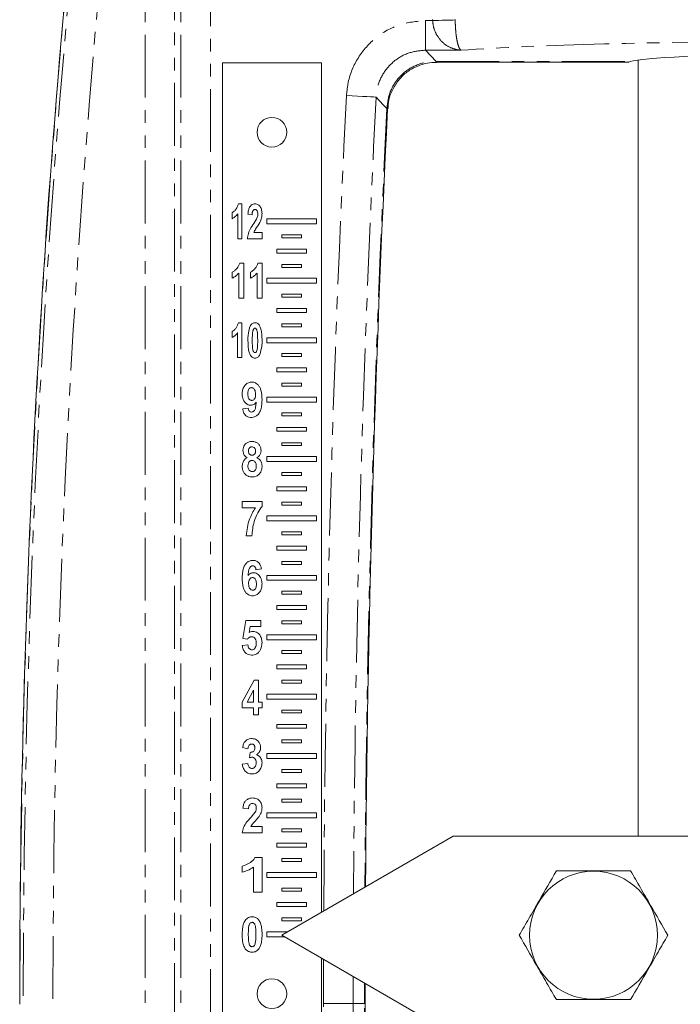
# Model space of a CAD drawing. Units: millimetres. Extents: x -1219 to 1462, y -1057 to 1784.
# Drawn here: x 90 to 156, y 1406 to 1505 of the extents above; entities that cross this region are included whole.
import ezdxf

# ---------------------------------------------------------------- set-up
doc = ezdxf.new("R2010")
doc.units = ezdxf.units.MM
doc.linetypes.add('PHANTOM', pattern=[12.7, 6.35, -1.27, 1.27, -1.27, 1.27, -1.27])

msp = doc.modelspace()

# ---------------------------------------------------------------- linework, layer by layer
at = {"color": 8, "linetype": 'PHANTOM', "lineweight": 0}
for p, q in [((102.387, 1306.846), (102.387, 1511.529)), ((105.383, 1511.529), (105.383, 1306.846)), ((106.002, 1306.846), (106.002, 1510.91)), ((108.998, 1510.91), (108.998, 1306.846)), ((130.724, 1505.135), (130.724, 1502.139)), ((130.724, 1505.135), (131.451, 1505.135)), ((131.451, 1505.135), (131.45, 1505.245)), ((133.733, 1505.245), (133.732, 1505.19)), ((134.335, 1502.139), (130.724, 1502.139)), ((131.823, 1500.984), (151.425, 1500.984)), ((131.823, 1500.984), (131.823, 1500.915)), ((120.422, 1405.846), (120.427, 1410.312)), ((123.42, 1408.584), (123.418, 1405.846)), ((124.573, 1405.846), (124.574, 1407.917)), ((120.422, 1405.846), (123.418, 1405.846)), ((120.422, 1344.547), (120.422, 1405.846)), ((123.418, 1405.846), (123.418, 1344.547)), ((123.418, 1405.846), (124.573, 1405.846)), ((124.573, 1345.702), (124.573, 1405.846)), ((124.641, 1405.846), (124.573, 1405.846))]:
    msp.add_line(p, q, dxfattribs=at)
at = {"color": 7, "linetype": 'Continuous', "lineweight": 15}
for p, q in [((110.21, 1500.846), (110.21, 1399.846)), ((120.21, 1500.846), (110.21, 1500.846)), ((120.21, 1415.056), (120.21, 1500.846)), ((131.823, 1500.915), (151.213, 1500.915)), ((152.21, 1501.138), (152.21, 1422.746)), ((111.21, 1485.116), (111.21, 1485.725)), ((111.83, 1486.611), (112.169, 1486.611)), ((112.169, 1486.611), (112.169, 1483.096)), ((111.751, 1483.096), (111.751, 1485.625)), ((113.208, 1485.508), (112.791, 1485.575)), ((119.71, 1485.096), (114.71, 1485.096)), ((114.71, 1485.096), (114.71, 1484.596)), ((119.71, 1484.596), (119.71, 1485.096)), ((113.378, 1483.72), (114.21, 1483.72)), ((114.21, 1483.72), (114.21, 1483.096)), ((114.71, 1484.596), (119.71, 1484.596)), ((112.169, 1483.096), (111.751, 1483.096)), ((114.21, 1483.096), (112.742, 1483.096)), ((116.21, 1483.496), (116.21, 1483.196)), ((118.21, 1483.496), (116.21, 1483.496)), ((116.21, 1483.196), (118.21, 1483.196)), ((118.21, 1483.196), (118.21, 1483.496)), ((118.71, 1482.046), (115.71, 1482.046)), ((115.71, 1482.046), (115.71, 1481.646)), ((118.71, 1481.646), (118.71, 1482.046)), ((115.71, 1481.646), (118.71, 1481.646)), ((111.957, 1480.611), (112.367, 1480.611)), ((112.367, 1480.611), (112.367, 1477.096)), ((113.8, 1480.611), (114.21, 1480.611)), ((114.21, 1480.611), (114.21, 1477.096)), ((118.21, 1480.496), (116.21, 1480.496)), ((116.21, 1480.496), (116.21, 1480.196)), ((116.21, 1480.196), (118.21, 1480.196)), ((118.21, 1480.196), (118.21, 1480.496)), ((111.21, 1479.116), (111.21, 1479.725)), ((111.862, 1477.096), (111.862, 1479.625)), ((113.053, 1479.116), (113.053, 1479.725)), ((113.705, 1477.096), (113.705, 1479.625)), ((119.71, 1479.096), (114.71, 1479.096)), ((114.71, 1479.096), (114.71, 1478.596)), ((119.71, 1478.596), (119.71, 1479.096)), ((114.71, 1478.596), (119.71, 1478.596)), ((112.367, 1477.096), (111.862, 1477.096)), ((114.21, 1477.096), (113.705, 1477.096)), ((118.21, 1477.496), (116.21, 1477.496)), ((116.21, 1477.496), (116.21, 1477.196)), ((116.21, 1477.196), (118.21, 1477.196)), ((118.21, 1477.196), (118.21, 1477.496)), ((118.71, 1476.046), (115.71, 1476.046)), ((115.71, 1476.046), (115.71, 1475.646)), ((118.71, 1475.646), (118.71, 1476.046)), ((115.71, 1475.646), (118.71, 1475.646)), ((111.829, 1474.611), (112.168, 1474.611)), ((112.168, 1474.611), (112.168, 1471.096)), ((118.21, 1474.496), (116.21, 1474.496)), ((116.21, 1474.496), (116.21, 1474.196)), ((116.21, 1474.196), (118.21, 1474.196)), ((118.21, 1474.196), (118.21, 1474.496)), ((111.21, 1473.116), (111.21, 1473.725)), ((111.75, 1471.096), (111.75, 1473.625)), ((114.71, 1473.096), (114.71, 1472.596)), ((119.71, 1473.096), (114.71, 1473.096)), ((119.71, 1472.596), (119.71, 1473.096)), ((114.71, 1472.596), (119.71, 1472.596)), ((112.168, 1471.096), (111.75, 1471.096)), ((118.21, 1471.496), (116.21, 1471.496)), ((116.21, 1471.496), (116.21, 1471.196)), ((116.21, 1471.196), (118.21, 1471.196)), ((118.21, 1471.196), (118.21, 1471.496)), ((118.71, 1470.046), (115.71, 1470.046)), ((115.71, 1470.046), (115.71, 1469.646)), ((118.71, 1469.646), (118.71, 1470.046)), ((115.71, 1469.646), (118.71, 1469.646)), ((116.21, 1468.496), (116.21, 1468.196)), ((118.21, 1468.496), (116.21, 1468.496)), ((116.21, 1468.196), (118.21, 1468.196)), ((118.21, 1468.196), (118.21, 1468.496)), ((114.71, 1467.096), (114.71, 1466.596)), ((119.71, 1467.096), (114.71, 1467.096)), ((119.71, 1466.596), (119.71, 1467.096)), ((112.267, 1465.906), (112.823, 1465.978)), ((114.71, 1466.596), (119.71, 1466.596)), ((118.21, 1465.496), (116.21, 1465.496)), ((116.21, 1465.496), (116.21, 1465.196)), ((116.21, 1465.196), (118.21, 1465.196)), ((118.21, 1465.196), (118.21, 1465.496)), ((118.71, 1464.046), (115.71, 1464.046)), ((115.71, 1464.046), (115.71, 1463.646)), ((118.71, 1463.646), (118.71, 1464.046)), ((115.71, 1463.646), (118.71, 1463.646)), ((118.21, 1462.496), (116.21, 1462.496)), ((116.21, 1462.496), (116.21, 1462.196)), ((116.21, 1462.196), (118.21, 1462.196)), ((118.21, 1462.196), (118.21, 1462.496)), ((119.71, 1461.096), (114.71, 1461.096)), ((114.71, 1461.096), (114.71, 1460.596)), ((119.71, 1460.596), (119.71, 1461.096)), ((114.71, 1460.596), (119.71, 1460.596)), ((118.21, 1459.496), (116.21, 1459.496)), ((116.21, 1459.496), (116.21, 1459.196)), ((116.21, 1459.196), (118.21, 1459.196)), ((118.21, 1459.196), (118.21, 1459.496)), ((118.71, 1458.046), (115.71, 1458.046)), ((115.71, 1458.046), (115.71, 1457.646)), ((118.71, 1457.646), (118.71, 1458.046)), ((115.71, 1457.646), (118.71, 1457.646)), ((112.21, 1455.926), (112.21, 1456.549)), ((112.21, 1456.549), (114.21, 1456.549)), ((113.539, 1455.926), (112.21, 1455.926)), ((114.21, 1456.549), (114.21, 1456.062)), ((116.21, 1456.496), (116.21, 1456.196)), ((118.21, 1456.496), (116.21, 1456.496)), ((116.21, 1456.196), (118.21, 1456.196)), ((118.21, 1456.196), (118.21, 1456.496)), ((114.71, 1455.096), (114.71, 1454.596)), ((119.71, 1455.096), (114.71, 1455.096)), ((119.71, 1454.596), (119.71, 1455.096)), ((114.71, 1454.596), (119.71, 1454.596)), ((113.184, 1453.096), (112.619, 1453.096)), ((118.21, 1453.496), (116.21, 1453.496)), ((116.21, 1453.496), (116.21, 1453.196)), ((116.21, 1453.196), (118.21, 1453.196)), ((118.21, 1453.196), (118.21, 1453.496)), ((118.71, 1452.046), (115.71, 1452.046)), ((115.71, 1452.046), (115.71, 1451.646)), ((118.71, 1451.646), (118.71, 1452.046)), ((115.71, 1451.646), (118.71, 1451.646)), ((118.21, 1450.496), (116.21, 1450.496)), ((116.21, 1450.496), (116.21, 1450.196)), ((116.21, 1450.196), (118.21, 1450.196)), ((118.21, 1450.196), (118.21, 1450.496)), ((114.155, 1449.74), (113.599, 1449.668)), ((119.71, 1449.096), (114.71, 1449.096)), ((114.71, 1449.096), (114.71, 1448.596)), ((119.71, 1448.596), (119.71, 1449.096)), ((114.71, 1448.596), (119.71, 1448.596)), ((116.21, 1447.496), (116.21, 1447.196)), ((118.21, 1447.496), (116.21, 1447.496)), ((116.21, 1447.196), (118.21, 1447.196)), ((118.21, 1447.196), (118.21, 1447.496)), ((118.71, 1446.046), (115.71, 1446.046)), ((115.71, 1446.046), (115.71, 1445.646)), ((118.71, 1445.646), (118.71, 1446.046)), ((115.71, 1445.646), (118.71, 1445.646)), ((112.278, 1442.727), (112.57, 1444.549)), ((112.57, 1444.549), (114.078, 1444.549)), ((114.078, 1444.549), (114.078, 1443.92)), ((116.21, 1444.496), (116.21, 1444.196)), ((118.21, 1444.496), (116.21, 1444.496)), ((116.21, 1444.196), (118.21, 1444.196)), ((118.21, 1444.196), (118.21, 1444.496)), ((113.002, 1443.92), (112.913, 1443.326)), ((114.078, 1443.92), (113.002, 1443.92)), ((114.71, 1443.096), (114.71, 1442.596)), ((119.71, 1443.096), (114.71, 1443.096)), ((119.71, 1442.596), (119.71, 1443.096)), ((112.21, 1441.996), (112.777, 1442.066)), ((112.741, 1442.648), (112.278, 1442.727)), ((114.71, 1442.596), (119.71, 1442.596)), ((118.21, 1441.496), (116.21, 1441.496)), ((116.21, 1441.496), (116.21, 1441.196)), ((116.21, 1441.196), (118.21, 1441.196)), ((118.21, 1441.196), (118.21, 1441.496)), ((118.71, 1440.046), (115.71, 1440.046)), ((115.71, 1440.046), (115.71, 1439.646)), ((118.71, 1439.646), (118.71, 1440.046)), ((115.71, 1439.646), (118.71, 1439.646)), ((112.21, 1436.288), (113.416, 1438.511)), ((113.416, 1438.511), (113.865, 1438.511)), ((113.865, 1438.511), (113.865, 1436.29)), ((118.21, 1438.496), (116.21, 1438.496)), ((116.21, 1438.496), (116.21, 1438.196)), ((116.21, 1438.196), (118.21, 1438.196)), ((118.21, 1438.196), (118.21, 1438.496)), ((113.348, 1437.487), (112.709, 1436.29)), ((113.348, 1436.29), (113.348, 1437.487)), ((119.71, 1437.096), (114.71, 1437.096)), ((114.71, 1437.096), (114.71, 1436.596)), ((119.71, 1436.596), (119.71, 1437.096)), ((112.21, 1435.701), (112.21, 1436.288)), ((112.709, 1436.29), (113.348, 1436.29)), ((113.865, 1436.29), (114.21, 1436.29)), ((114.21, 1436.29), (114.21, 1435.701)), ((114.71, 1436.596), (119.71, 1436.596)), ((113.348, 1435.701), (112.21, 1435.701)), ((113.348, 1434.996), (113.348, 1435.701)), ((113.865, 1434.996), (113.348, 1434.996)), ((114.21, 1435.701), (113.865, 1435.701)), ((113.865, 1435.701), (113.865, 1434.996)), ((118.21, 1435.496), (116.21, 1435.496)), ((116.21, 1435.496), (116.21, 1435.196)), ((116.21, 1435.196), (118.21, 1435.196)), ((118.21, 1435.196), (118.21, 1435.496)), ((118.71, 1434.046), (115.71, 1434.046)), ((115.71, 1434.046), (115.71, 1433.646)), ((118.71, 1433.646), (118.71, 1434.046)), ((115.71, 1433.646), (118.71, 1433.646)), ((118.21, 1432.496), (116.21, 1432.496)), ((116.21, 1432.496), (116.21, 1432.196)), ((116.21, 1432.196), (118.21, 1432.196)), ((118.21, 1432.196), (118.21, 1432.496)), ((112.785, 1431.591), (112.253, 1431.697)), ((112.951, 1430.675), (113.015, 1431.221)), ((119.71, 1431.096), (114.71, 1431.096)), ((114.71, 1431.096), (114.71, 1430.596)), ((119.71, 1430.596), (119.71, 1431.096)), ((112.21, 1430.025), (112.769, 1430.104)), ((114.71, 1430.596), (119.71, 1430.596)), ((116.21, 1429.496), (116.21, 1429.196)), ((118.21, 1429.496), (116.21, 1429.496)), ((116.21, 1429.196), (118.21, 1429.196)), ((118.21, 1429.196), (118.21, 1429.496)), ((118.71, 1428.046), (115.71, 1428.046)), ((115.71, 1428.046), (115.71, 1427.646)), ((118.71, 1427.646), (118.71, 1428.046)), ((115.71, 1427.646), (118.71, 1427.646)), ((118.21, 1426.496), (116.21, 1426.496)), ((116.21, 1426.496), (116.21, 1426.196)), ((116.21, 1426.196), (118.21, 1426.196)), ((118.21, 1426.196), (118.21, 1426.496)), ((112.845, 1425.508), (112.277, 1425.575)), ((119.71, 1425.096), (114.71, 1425.096)), ((114.71, 1425.096), (114.71, 1424.596)), ((119.71, 1424.596), (119.71, 1425.096)), ((114.71, 1424.596), (119.71, 1424.596)), ((114.21, 1423.096), (112.21, 1423.096)), ((113.077, 1423.72), (114.21, 1423.72)), ((114.21, 1423.72), (114.21, 1423.096)), ((118.21, 1423.496), (116.21, 1423.496)), ((116.21, 1423.496), (116.21, 1423.196)), ((116.21, 1423.196), (118.21, 1423.196)), ((118.21, 1423.196), (118.21, 1423.496)), ((133.53, 1422.746), (116.21, 1412.746)), ((216.21, 1422.746), (133.53, 1422.746)), ((115.71, 1422.046), (115.71, 1421.646)), ((118.71, 1422.046), (115.71, 1422.046)), ((115.71, 1421.646), (118.71, 1421.646)), ((118.71, 1421.646), (118.71, 1422.046)), ((113.502, 1420.611), (114.21, 1420.611)), ((114.21, 1420.611), (114.21, 1417.096)), ((118.21, 1420.496), (116.21, 1420.496)), ((116.21, 1420.496), (116.21, 1420.196)), ((116.21, 1420.196), (118.21, 1420.196)), ((118.21, 1420.196), (118.21, 1420.496)), ((112.21, 1419.116), (112.21, 1419.725)), ((113.337, 1417.096), (113.337, 1419.625)), ((119.71, 1419.096), (114.71, 1419.096)), ((114.71, 1419.096), (114.71, 1418.596)), ((119.71, 1418.596), (119.71, 1419.096)), ((114.71, 1418.596), (119.71, 1418.596)), ((114.21, 1417.096), (113.337, 1417.096)), ((116.21, 1417.496), (116.21, 1417.196)), ((118.21, 1417.496), (116.21, 1417.496)), ((116.21, 1417.196), (118.21, 1417.196)), ((118.21, 1417.196), (118.21, 1417.496)), ((118.71, 1416.046), (115.71, 1416.046)), ((115.71, 1416.046), (115.71, 1415.646)), ((115.71, 1415.646), (118.71, 1415.646)), ((118.71, 1415.646), (118.71, 1416.046)), ((118.21, 1414.496), (116.21, 1414.496)), ((116.21, 1414.496), (116.21, 1414.196)), ((116.21, 1414.196), (118.21, 1414.196)), ((118.21, 1414.196), (118.21, 1414.496)), ((116.816, 1413.096), (114.71, 1413.096)), ((114.71, 1413.096), (114.71, 1412.596)), ((114.71, 1412.596), (116.47, 1412.596)), ((116.21, 1412.746), (133.53, 1402.746)), ((120.21, 1399.846), (120.21, 1410.437)), ((124.641, 1405.846), (124.642, 1407.878)), ((124.641, 1345.702), (124.641, 1405.846))]:
    msp.add_line(p, q, dxfattribs=at)
at = {"color": 8, "linetype": 'PHANTOM', "lineweight": 0, "flags": 128}
for points in [[(131.451, 1505.135), (131.775, 1505.142), (132.094, 1505.15), (132.406, 1505.158), (132.707, 1505.165), (132.994, 1505.172), (133.262, 1505.178), (133.509, 1505.184), (133.732, 1505.19)], [(130.724, 1502.139), (131.256, 1501.579), (131.823, 1500.984)], [(122.746, 1497.55), (123.311, 1497.522), (123.856, 1497.494), (124.361, 1497.468), (124.808, 1497.446), (125.181, 1497.427), (125.466, 1497.412), (125.654, 1497.403), (125.738, 1497.398)], [(126.836, 1496.24), (126.469, 1496.627), (125.738, 1497.398)], [(126.836, 1496.24), (126.866, 1496.239), (126.887, 1496.238), (126.9, 1496.237), (126.904, 1496.237)]]:
    msp.add_lwpolyline(points, dxfattribs=at)
at = {"color": 7, "linetype": 'Continuous', "lineweight": 15}
for centre, radius in [((115.21, 1493.846), 1.5), ((147.71, 1412.746), 6.466), ((115.21, 1406.846), 1.5)]:
    msp.add_circle(centre, radius, dxfattribs=at)
for centre, radius, start, end in [((1221.404, 1405.773), 1131.681, 173.829632, 180), ((1930.96, 1405.846), 1806.319, 177.13165, 179.62602)]:
    msp.add_arc(centre, radius, start, end, dxfattribs=at)
at = {"color": 8, "linetype": 'PHANTOM', "lineweight": 0}
for centre, radius, start, end in [((1221.404, 1405.773), 1131.667, 173.829632, 180), ((1221.404, 1405.773), 1131.32, 173.845593, 180), ((1221.404, 1405.773), 1128.324, 173.845593, 180), ((1930.96, 1405.846), 1810.538, 177.096728, 179.704248), ((1930.96, 1405.846), 1807.542, 177.096728, 179.64875), ((1930.96, 1405.846), 1806.387, 177.13165, 179.627294)]:
    msp.add_arc(centre, radius, start, end, dxfattribs=at)
msp.add_ellipse((167.21, 1500.855), major_axis=(41, 0), ratio=0.052408, start_param=0.640456, end_param=2.501137, dxfattribs=at)
at = {"color": 7, "linetype": 'Continuous', "lineweight": 15}
msp.add_ellipse((167.21, 1500.846), major_axis=(16, 0), ratio=0.052408, start_param=0.164288, end_param=2.977305, dxfattribs=at)
at = {"color": 8, "linetype": 'PHANTOM', "lineweight": 0}
for points, knots in [([(122.746, 1497.55), (122.792, 1498.003), (122.929, 1499.346), (123.826, 1501.465), (125.633, 1503.492), (128.028, 1504.87), (129.826, 1505.046), (130.724, 1505.135)], [0, 0, 0, 0, 0.112799, 0.334371, 0.556048, 0.778031, 1, 1, 1, 1]), ([(134.335, 1502.139), (134.331, 1502.139), (134.077, 1502.153), (133.515, 1502.254), (132.73, 1502.647), (132.054, 1503.314), (131.712, 1503.955), (131.516, 1504.559), (131.48, 1504.88), (131.451, 1505.135)], [0, 0, 0, 0, 0.003096, 0.195992, 0.434472, 0.640618, 0.825065, 0.861283, 1, 1, 1, 1]), ([(133.732, 1505.19), (133.739, 1504.935), (133.746, 1504.614), (133.789, 1504.007), (133.862, 1503.36), (134.006, 1502.678), (134.169, 1502.27), (134.283, 1502.158), (134.334, 1502.139), (134.335, 1502.139)], [0, 0, 0, 0, 0.139846, 0.176099, 0.360397, 0.565407, 0.803124, 0.996876, 1, 1, 1, 1]), ([(130.724, 1502.139), (130.162, 1502.084), (129.038, 1501.976), (127.539, 1501.116), (126.41, 1499.848), (125.851, 1498.522), (125.766, 1497.682), (125.738, 1497.398)], [0, 0, 0, 0, 0.2220992, 0.4439898, 0.6655258, 0.887098, 1, 1, 1, 1]), ([(126.836, 1496.24), (126.897, 1496.801), (126.965, 1497.428), (127.397, 1498.479), (127.969, 1499.404), (129.223, 1500.434), (130.598, 1500.944), (131.477, 1500.972), (131.823, 1500.984)], [0, 0, 0, 0, 0.229691, 0.257088, 0.445397, 0.636077, 0.8568, 1, 1, 1, 1])]:
    msp.add_open_spline(points, degree=3, knots=knots, dxfattribs=at)
at = {"color": 7, "linetype": 'Continuous', "lineweight": 15}
for points, knots in [([(126.949, 1496.235), (126.95, 1496.443), (126.954, 1497.01), (127.268, 1497.961), (127.853, 1498.944), (128.63, 1499.834), (129.678, 1500.445), (130.76, 1500.863), (131.524, 1500.89), (131.829, 1500.9)], [0, 0, 0, 0, 0.083238, 0.226721, 0.394785, 0.541634, 0.69489, 0.877751, 1, 1, 1, 1]), ([(151.425, 1500.984), (151.284, 1500.939), (151.14, 1500.893), (151.212, 1500.916), (151.213, 1500.916)], [0, 0, 0, 0, 0.985084, 1, 1, 1, 1]), ([(111.21, 1485.725), (111.276, 1485.771), (111.429, 1485.877), (111.674, 1486.162), (111.769, 1486.437), (111.83, 1486.611)], [0, 0, 0, 0, 0.2175958, 0.5047695, 1, 1, 1, 1]), ([(111.21, 1485.725), (111.276, 1485.771), (111.429, 1485.877), (111.674, 1486.162), (111.769, 1486.437), (111.83, 1486.611)], [0, 0, 0, 0, 0.2175958, 0.5047695, 1, 1, 1, 1]), ([(112.791, 1485.575), (112.804, 1485.711), (112.828, 1485.953), (112.937, 1486.269), (113.111, 1486.48), (113.309, 1486.59), (113.503, 1486.618), (113.677, 1486.6), (113.837, 1486.533), (114.02, 1486.372), (114.174, 1486.068), (114.228, 1485.642), (114.176, 1485.184), (113.969, 1484.63), (113.614, 1484.19), (113.435, 1483.833), (113.378, 1483.72)], [0, 0, 0, 0, 0.0844698, 0.1502444, 0.2029145, 0.2501962, 0.2864353, 0.3227128, 0.3569081, 0.3921463, 0.4710635, 0.5604402, 0.6546223, 0.7532462, 0.921764, 1, 1, 1, 1]), ([(112.791, 1485.575), (112.804, 1485.711), (112.828, 1485.953), (112.937, 1486.269), (113.111, 1486.48), (113.309, 1486.59), (113.503, 1486.618), (113.677, 1486.6), (113.837, 1486.533), (114.02, 1486.372), (114.174, 1486.068), (114.228, 1485.642), (114.176, 1485.184), (113.969, 1484.63), (113.614, 1484.19), (113.435, 1483.833), (113.378, 1483.72)], [0, 0, 0, 0, 0.0844698, 0.1502444, 0.2029145, 0.2501962, 0.2864353, 0.3227128, 0.3569081, 0.3921463, 0.4710635, 0.5604402, 0.6546223, 0.7532462, 0.921764, 1, 1, 1, 1]), ([(113.298, 1485.928), (113.284, 1485.9), (113.253, 1485.839), (113.221, 1485.697), (113.213, 1485.583), (113.208, 1485.508)], [0, 0, 0, 0, 0.212856, 0.474999, 1, 1, 1, 1]), ([(113.703, 1485.178), (113.738, 1485.288), (113.804, 1485.492), (113.789, 1485.75), (113.733, 1485.911), (113.673, 1485.995), (113.593, 1486.046), (113.512, 1486.058), (113.441, 1486.049), (113.385, 1486.024), (113.335, 1485.983), (113.311, 1485.947), (113.298, 1485.928)], [0, 0, 0, 0, 0.267019, 0.497663, 0.587396, 0.664336, 0.732944, 0.803716, 0.851616, 0.89798, 0.946355, 1, 1, 1, 1]), ([(111.751, 1485.625), (111.664, 1485.507), (111.513, 1485.305), (111.3, 1485.172), (111.21, 1485.116)], [0, 0, 0, 0, 0.5798029, 1, 1, 1, 1]), ([(112.742, 1483.096), (112.765, 1483.276), (112.814, 1483.663), (113.096, 1484.229), (113.441, 1484.71), (113.629, 1485.047), (113.703, 1485.178)], [0, 0, 0, 0, 0.232848, 0.501396, 0.805438, 1, 1, 1, 1]), ([(112.742, 1483.096), (112.765, 1483.276), (112.814, 1483.663), (113.096, 1484.229), (113.441, 1484.71), (113.629, 1485.047), (113.703, 1485.178)], [0, 0, 0, 0, 0.232848, 0.501396, 0.805438, 1, 1, 1, 1]), ([(111.21, 1479.725), (111.289, 1479.771), (111.468, 1479.874), (111.762, 1480.151), (111.882, 1480.435), (111.957, 1480.611)], [0, 0, 0, 0, 0.230231, 0.522576, 1, 1, 1, 1]), ([(111.21, 1479.725), (111.289, 1479.771), (111.468, 1479.874), (111.762, 1480.151), (111.882, 1480.435), (111.957, 1480.611)], [0, 0, 0, 0, 0.230231, 0.522576, 1, 1, 1, 1]), ([(113.053, 1479.725), (113.132, 1479.771), (113.311, 1479.874), (113.605, 1480.151), (113.725, 1480.435), (113.8, 1480.611)], [0, 0, 0, 0, 0.230229, 0.522574, 1, 1, 1, 1]), ([(113.053, 1479.725), (113.132, 1479.771), (113.311, 1479.874), (113.605, 1480.151), (113.725, 1480.435), (113.8, 1480.611)], [0, 0, 0, 0, 0.230229, 0.522574, 1, 1, 1, 1]), ([(111.862, 1479.625), (111.755, 1479.506), (111.567, 1479.298), (111.317, 1479.171), (111.21, 1479.116)], [0, 0, 0, 0, 0.568677, 1, 1, 1, 1]), ([(113.705, 1479.625), (113.598, 1479.506), (113.41, 1479.298), (113.161, 1479.171), (113.053, 1479.116)], [0, 0, 0, 0, 0.5686793, 1, 1, 1, 1]), ([(111.21, 1473.725), (111.276, 1473.771), (111.428, 1473.877), (111.673, 1474.162), (111.769, 1474.437), (111.829, 1474.611)], [0, 0, 0, 0, 0.217524, 0.5047, 1, 1, 1, 1]), ([(111.21, 1473.725), (111.276, 1473.771), (111.428, 1473.877), (111.673, 1474.162), (111.769, 1474.437), (111.829, 1474.611)], [0, 0, 0, 0, 0.217524, 0.5047, 1, 1, 1, 1]), ([(113.995, 1471.395), (113.966, 1471.341), (113.91, 1471.24), (113.791, 1471.122), (113.653, 1471.051), (113.501, 1471.029), (113.348, 1471.052), (113.206, 1471.13), (113.058, 1471.285), (112.913, 1471.564), (112.824, 1472.014), (112.785, 1472.698), (112.771, 1473.481), (112.938, 1474.029), (113.007, 1474.253)], [0, 0, 0, 0, 0.043932, 0.082166, 0.117563, 0.15365, 0.190004, 0.226577, 0.267174, 0.341968, 0.447753, 0.591969, 0.833631, 1, 1, 1, 1]), ([(113.995, 1471.395), (113.966, 1471.341), (113.91, 1471.24), (113.791, 1471.122), (113.653, 1471.051), (113.501, 1471.029), (113.348, 1471.052), (113.206, 1471.13), (113.058, 1471.285), (112.913, 1471.564), (112.824, 1472.014), (112.785, 1472.698), (112.771, 1473.481), (112.938, 1474.029), (113.007, 1474.253)], [0, 0, 0, 0, 0.043932, 0.082166, 0.117563, 0.15365, 0.190004, 0.226577, 0.267174, 0.341968, 0.447753, 0.591969, 0.833631, 1, 1, 1, 1]), ([(113.007, 1474.253), (113.039, 1474.311), (113.1, 1474.42), (113.233, 1474.543), (113.39, 1474.609), (113.557, 1474.617), (113.72, 1474.571), (113.861, 1474.464), (114.002, 1474.267), (114.12, 1473.94), (114.219, 1473.254), (114.258, 1472.372), (114.073, 1471.683), (113.995, 1471.395)], [0, 0, 0, 0, 0.047679, 0.088761, 0.127187, 0.167134, 0.205857, 0.245904, 0.291613, 0.377687, 0.491627, 0.787409, 1, 1, 1, 1]), ([(113.007, 1474.253), (113.039, 1474.311), (113.1, 1474.42), (113.233, 1474.543), (113.39, 1474.609), (113.557, 1474.617), (113.72, 1474.571), (113.861, 1474.464), (114.002, 1474.267), (114.12, 1473.94), (114.219, 1473.254), (114.258, 1472.372), (114.073, 1471.683), (113.995, 1471.395)], [0, 0, 0, 0, 0.047679, 0.088761, 0.127187, 0.167134, 0.205857, 0.245904, 0.291613, 0.377687, 0.491627, 0.787409, 1, 1, 1, 1]), ([(113.636, 1473.977), (113.623, 1473.992), (113.599, 1474.02), (113.553, 1474.048), (113.503, 1474.058), (113.454, 1474.05), (113.407, 1474.024), (113.36, 1473.976), (113.317, 1473.892), (113.283, 1473.767), (113.235, 1473.448), (113.229, 1472.89), (113.225, 1472.269), (113.284, 1471.845), (113.348, 1471.692), (113.384, 1471.646), (113.421, 1471.615), (113.467, 1471.594), (113.52, 1471.591), (113.577, 1471.611), (113.629, 1471.656), (113.69, 1471.755), (113.736, 1471.955), (113.776, 1472.405), (113.773, 1473.023), (113.761, 1473.579), (113.689, 1473.882), (113.651, 1473.949), (113.636, 1473.977)], [0, 0, 0, 0, 0.011057, 0.020685, 0.02981, 0.038917, 0.048393, 0.059192, 0.076518, 0.100352, 0.132124, 0.257953, 0.413338, 0.482409, 0.496013, 0.506288, 0.515109, 0.523159, 0.533746, 0.544437, 0.556478, 0.57157, 0.609341, 0.670225, 0.826403, 0.956576, 0.982207, 1, 1, 1, 1]), ([(111.75, 1473.625), (111.663, 1473.507), (111.513, 1473.305), (111.3, 1473.172), (111.21, 1473.116)], [0, 0, 0, 0, 0.5798452, 1, 1, 1, 1]), ([(113.618, 1466.572), (113.566, 1466.511), (113.467, 1466.394), (113.26, 1466.29), (113.038, 1466.268), (112.817, 1466.313), (112.614, 1466.432), (112.441, 1466.613), (112.305, 1466.845), (112.211, 1467.176), (112.197, 1467.577), (112.287, 1468.008), (112.505, 1468.35), (112.833, 1468.583), (113.241, 1468.64), (113.595, 1468.528), (113.83, 1468.324), (113.996, 1468.099), (114.188, 1467.597), (114.225, 1466.94), (114.188, 1466.239), (114.078, 1465.748), (113.877, 1465.388), (113.621, 1465.157), (113.33, 1465.041), (113.04, 1465.025), (112.756, 1465.081), (112.614, 1465.197), (112.545, 1465.253)], [0, 0, 0, 0, 0.025906, 0.049409, 0.073414, 0.097331, 0.121737, 0.148882, 0.17792, 0.208675, 0.260031, 0.307074, 0.349988, 0.389307, 0.434421, 0.479056, 0.505389, 0.534809, 0.569277, 0.678817, 0.745347, 0.798494, 0.84106, 0.877623, 0.908603, 0.941124, 0.9713, 1, 1, 1, 1]), ([(113.618, 1466.572), (113.566, 1466.511), (113.467, 1466.394), (113.26, 1466.29), (113.038, 1466.268), (112.817, 1466.313), (112.614, 1466.432), (112.441, 1466.613), (112.305, 1466.845), (112.211, 1467.176), (112.197, 1467.577), (112.287, 1468.008), (112.505, 1468.35), (112.833, 1468.583), (113.241, 1468.64), (113.595, 1468.528), (113.83, 1468.324), (113.996, 1468.099), (114.188, 1467.597), (114.225, 1466.94), (114.188, 1466.239), (114.078, 1465.748), (113.877, 1465.388), (113.621, 1465.157), (113.33, 1465.041), (113.04, 1465.025), (112.756, 1465.081), (112.614, 1465.197), (112.545, 1465.253)], [0, 0, 0, 0, 0.025906, 0.049409, 0.073414, 0.097331, 0.121737, 0.148882, 0.17792, 0.208675, 0.260031, 0.307074, 0.349988, 0.389307, 0.434421, 0.479056, 0.505389, 0.534809, 0.569277, 0.678817, 0.745347, 0.798494, 0.84106, 0.877623, 0.908603, 0.941124, 0.9713, 1, 1, 1, 1]), ([(113.453, 1466.923), (113.487, 1466.989), (113.565, 1467.138), (113.572, 1467.402), (113.549, 1467.643), (113.476, 1467.831), (113.384, 1467.952), (113.276, 1468.034), (113.159, 1468.061), (113.05, 1468.047), (112.955, 1467.997), (112.857, 1467.893), (112.784, 1467.699), (112.768, 1467.436), (112.782, 1467.184), (112.844, 1466.987), (112.932, 1466.866), (113.04, 1466.789), (113.159, 1466.764), (113.274, 1466.778), (113.377, 1466.833), (113.427, 1466.892), (113.453, 1466.923)], [0, 0, 0, 0, 0.065457, 0.149095, 0.230607, 0.281988, 0.327257, 0.365439, 0.400709, 0.431567, 0.46188, 0.495149, 0.557034, 0.64228, 0.730435, 0.78201, 0.824799, 0.862057, 0.898416, 0.93118, 0.963767, 1, 1, 1, 1]), ([(112.545, 1465.253), (112.471, 1465.353), (112.327, 1465.549), (112.287, 1465.789), (112.267, 1465.906)], [0, 0, 0, 0, 0.511451, 1, 1, 1, 1]), ([(112.823, 1465.978), (112.829, 1465.932), (112.84, 1465.849), (112.883, 1465.74), (112.956, 1465.646), (113.076, 1465.585), (113.212, 1465.584), (113.327, 1465.633), (113.414, 1465.712), (113.519, 1465.866), (113.585, 1466.165), (113.605, 1466.419), (113.618, 1466.572)], [0, 0, 0, 0, 0.078035, 0.142897, 0.198822, 0.277328, 0.363769, 0.42245, 0.486971, 0.563486, 0.736872, 1, 1, 1, 1]), ([(112.719, 1460.985), (112.628, 1461.04), (112.451, 1461.147), (112.311, 1461.43), (112.274, 1461.725), (112.314, 1462.014), (112.436, 1462.27), (112.631, 1462.474), (112.906, 1462.594), (113.216, 1462.622), (113.525, 1462.585), (113.793, 1462.452), (113.983, 1462.24), (114.096, 1461.975), (114.126, 1461.683), (114.076, 1461.393), (113.93, 1461.137), (113.772, 1461.035), (113.693, 1460.985)], [0, 0, 0, 0, 0.067375, 0.130401, 0.194976, 0.257558, 0.315958, 0.37488, 0.435667, 0.505066, 0.573337, 0.634025, 0.693569, 0.752767, 0.816896, 0.880272, 0.940358, 1, 1, 1, 1]), ([(112.719, 1460.985), (112.628, 1461.04), (112.451, 1461.147), (112.311, 1461.43), (112.274, 1461.725), (112.314, 1462.014), (112.436, 1462.27), (112.631, 1462.474), (112.906, 1462.594), (113.216, 1462.622), (113.525, 1462.585), (113.793, 1462.452), (113.983, 1462.24), (114.096, 1461.975), (114.126, 1461.683), (114.076, 1461.393), (113.93, 1461.137), (113.772, 1461.035), (113.693, 1460.985)], [0, 0, 0, 0, 0.067375, 0.130401, 0.194976, 0.257558, 0.315958, 0.37488, 0.435667, 0.505066, 0.573337, 0.634025, 0.693569, 0.752767, 0.816896, 0.880272, 0.940358, 1, 1, 1, 1]), ([(112.938, 1461.963), (112.915, 1461.931), (112.866, 1461.863), (112.837, 1461.732), (112.836, 1461.599), (112.86, 1461.472), (112.914, 1461.367), (112.993, 1461.289), (113.094, 1461.243), (113.205, 1461.231), (113.316, 1461.245), (113.415, 1461.294), (113.492, 1461.373), (113.565, 1461.522), (113.574, 1461.697), (113.536, 1461.866), (113.489, 1461.933), (113.466, 1461.965)], [0, 0, 0, 0, 0.06269, 0.130234, 0.204891, 0.271648, 0.331199, 0.387478, 0.44275, 0.502596, 0.561425, 0.616049, 0.672462, 0.732315, 0.872444, 0.93862, 1, 1, 1, 1]), ([(113.466, 1461.965), (113.424, 1462.001), (113.337, 1462.075), (113.175, 1462.085), (113.032, 1462.052), (112.969, 1461.993), (112.938, 1461.963)], [0, 0, 0, 0, 0.274381, 0.567321, 0.786153, 1, 1, 1, 1]), ([(113.693, 1460.985), (113.786, 1460.931), (113.969, 1460.826), (114.146, 1460.55), (114.221, 1460.23), (114.206, 1459.903), (114.124, 1459.595), (113.963, 1459.341), (113.742, 1459.148), (113.461, 1459.043), (113.16, 1459.025), (112.862, 1459.075), (112.6, 1459.213), (112.396, 1459.419), (112.258, 1459.684), (112.203, 1459.99), (112.209, 1460.316), (112.292, 1460.519), (112.333, 1460.619)], [0, 0, 0, 0, 0.06474, 0.127843, 0.193879, 0.263627, 0.326814, 0.386934, 0.445358, 0.503549, 0.567136, 0.628442, 0.686582, 0.74523, 0.803651, 0.866567, 0.934573, 1, 1, 1, 1]), ([(113.693, 1460.985), (113.786, 1460.931), (113.969, 1460.826), (114.146, 1460.55), (114.221, 1460.23), (114.206, 1459.903), (114.124, 1459.595), (113.963, 1459.341), (113.742, 1459.148), (113.461, 1459.043), (113.16, 1459.025), (112.862, 1459.075), (112.6, 1459.213), (112.396, 1459.419), (112.258, 1459.684), (112.203, 1459.99), (112.209, 1460.316), (112.292, 1460.519), (112.333, 1460.619)], [0, 0, 0, 0, 0.06474, 0.127843, 0.193879, 0.263627, 0.326814, 0.386934, 0.445358, 0.503549, 0.567136, 0.628442, 0.686582, 0.74523, 0.803651, 0.866567, 0.934573, 1, 1, 1, 1]), ([(112.333, 1460.619), (112.387, 1460.702), (112.487, 1460.856), (112.646, 1460.944), (112.719, 1460.985)], [0, 0, 0, 0, 0.545979, 1, 1, 1, 1]), ([(112.89, 1460.529), (112.852, 1460.451), (112.776, 1460.294), (112.783, 1460.06), (112.82, 1459.866), (112.88, 1459.773), (112.908, 1459.73)], [0, 0, 0, 0, 0.305901, 0.609807, 0.816717, 1, 1, 1, 1]), ([(112.89, 1460.529), (112.852, 1460.451), (112.776, 1460.294), (112.783, 1460.06), (112.82, 1459.866), (112.88, 1459.773), (112.908, 1459.73)], [0, 0, 0, 0, 0.305901, 0.609807, 0.816717, 1, 1, 1, 1]), ([(112.908, 1459.73), (112.938, 1459.697), (112.994, 1459.635), (113.11, 1459.581), (113.234, 1459.568), (113.357, 1459.592), (113.466, 1459.661), (113.554, 1459.767), (113.613, 1459.911), (113.636, 1460.084), (113.634, 1460.267), (113.589, 1460.44), (113.501, 1460.576), (113.381, 1460.67), (113.238, 1460.705), (113.098, 1460.694), (112.97, 1460.636), (112.917, 1460.565), (112.89, 1460.529)], [0, 0, 0, 0, 0.056362, 0.10875, 0.162948, 0.216075, 0.269095, 0.327521, 0.392837, 0.469202, 0.554226, 0.629633, 0.698953, 0.761818, 0.823433, 0.885978, 0.942214, 1, 1, 1, 1]), ([(112.619, 1453.096), (112.685, 1453.664), (112.803, 1454.672), (113.315, 1455.544), (113.539, 1455.926)], [0, 0, 0, 0, 0.5626037, 1, 1, 1, 1]), ([(112.619, 1453.096), (112.685, 1453.664), (112.803, 1454.672), (113.315, 1455.544), (113.539, 1455.926)], [0, 0, 0, 0, 0.5626037, 1, 1, 1, 1]), ([(114.21, 1456.062), (114.062, 1455.853), (113.725, 1455.378), (113.318, 1454.382), (113.234, 1453.576), (113.184, 1453.096)], [0, 0, 0, 0, 0.241067, 0.547485, 1, 1, 1, 1]), ([(114.21, 1456.062), (114.062, 1455.853), (113.725, 1455.378), (113.318, 1454.382), (113.234, 1453.576), (113.184, 1453.096)], [0, 0, 0, 0, 0.241067, 0.547485, 1, 1, 1, 1]), ([(112.804, 1449.073), (112.858, 1449.138), (112.96, 1449.26), (113.177, 1449.364), (113.406, 1449.377), (113.632, 1449.322), (113.834, 1449.19), (114.004, 1448.999), (114.133, 1448.756), (114.215, 1448.419), (114.218, 1448.019), (114.115, 1447.597), (113.889, 1447.268), (113.555, 1447.054), (113.15, 1447.009), (112.801, 1447.133), (112.572, 1447.344), (112.41, 1447.574), (112.227, 1448.082), (112.194, 1448.736), (112.235, 1449.432), (112.346, 1449.912), (112.549, 1450.262), (112.8, 1450.488), (113.086, 1450.603), (113.371, 1450.622), (113.655, 1450.563), (113.799, 1450.446), (113.87, 1450.388)], [0, 0, 0, 0, 0.027005, 0.05132, 0.076119, 0.100528, 0.125657, 0.153627, 0.183067, 0.214396, 0.265872, 0.311934, 0.354006, 0.392613, 0.437668, 0.482034, 0.508507, 0.538174, 0.572979, 0.683017, 0.74817, 0.800255, 0.842057, 0.878038, 0.908448, 0.940338, 0.970508, 1, 1, 1, 1]), ([(112.804, 1449.073), (112.858, 1449.138), (112.96, 1449.26), (113.177, 1449.364), (113.406, 1449.377), (113.632, 1449.322), (113.834, 1449.19), (114.004, 1448.999), (114.133, 1448.756), (114.215, 1448.419), (114.218, 1448.019), (114.115, 1447.597), (113.889, 1447.268), (113.555, 1447.054), (113.15, 1447.009), (112.801, 1447.133), (112.572, 1447.344), (112.41, 1447.574), (112.227, 1448.082), (112.194, 1448.736), (112.235, 1449.432), (112.346, 1449.912), (112.549, 1450.262), (112.8, 1450.488), (113.086, 1450.603), (113.371, 1450.622), (113.655, 1450.563), (113.799, 1450.446), (113.87, 1450.388)], [0, 0, 0, 0, 0.027005, 0.05132, 0.076119, 0.100528, 0.125657, 0.153627, 0.183067, 0.214396, 0.265872, 0.311934, 0.354006, 0.392613, 0.437668, 0.482034, 0.508507, 0.538174, 0.572979, 0.683017, 0.74817, 0.800255, 0.842057, 0.878038, 0.908448, 0.940338, 0.970508, 1, 1, 1, 1]), ([(113.599, 1449.668), (113.592, 1449.715), (113.58, 1449.801), (113.535, 1449.915), (113.458, 1450.009), (113.333, 1450.066), (113.195, 1450.06), (113.082, 1450.005), (112.996, 1449.923), (112.897, 1449.766), (112.834, 1449.472), (112.815, 1449.222), (112.804, 1449.073)], [0, 0, 0, 0, 0.0811633, 0.1480252, 0.2051403, 0.2853614, 0.3722687, 0.4309946, 0.4956545, 0.5723934, 0.7444297, 1, 1, 1, 1]), ([(113.87, 1450.388), (113.945, 1450.287), (114.091, 1450.093), (114.134, 1449.855), (114.155, 1449.74)], [0, 0, 0, 0, 0.518314, 1, 1, 1, 1]), ([(112.967, 1448.723), (112.933, 1448.658), (112.854, 1448.507), (112.848, 1448.241), (112.871, 1447.997), (112.948, 1447.809), (113.042, 1447.69), (113.152, 1447.611), (113.269, 1447.587), (113.377, 1447.603), (113.472, 1447.655), (113.518, 1447.71), (113.542, 1447.738)], [0, 0, 0, 0, 0.132367, 0.302732, 0.468031, 0.571865, 0.66286, 0.739447, 0.810354, 0.871846, 0.932732, 1, 1, 1, 1]), ([(112.967, 1448.723), (112.933, 1448.658), (112.854, 1448.507), (112.848, 1448.241), (112.871, 1447.997), (112.948, 1447.809), (113.042, 1447.69), (113.152, 1447.611), (113.269, 1447.587), (113.377, 1447.603), (113.472, 1447.655), (113.518, 1447.71), (113.542, 1447.738)], [0, 0, 0, 0, 0.132367, 0.302732, 0.468031, 0.571865, 0.66286, 0.739447, 0.810354, 0.871846, 0.932732, 1, 1, 1, 1]), ([(113.542, 1447.738), (113.569, 1447.79), (113.63, 1447.909), (113.653, 1448.177), (113.647, 1448.443), (113.572, 1448.669), (113.484, 1448.785), (113.376, 1448.859), (113.258, 1448.881), (113.145, 1448.865), (113.043, 1448.812), (112.994, 1448.754), (112.967, 1448.723)], [0, 0, 0, 0, 0.102619, 0.237557, 0.472143, 0.572975, 0.656236, 0.728927, 0.800421, 0.864724, 0.928874, 1, 1, 1, 1]), ([(112.913, 1443.326), (112.995, 1443.365), (113.153, 1443.442), (113.414, 1443.444), (113.656, 1443.372), (113.892, 1443.2), (114.097, 1442.919), (114.211, 1442.523), (114.223, 1442.022), (114.069, 1441.565), (113.807, 1441.248), (113.562, 1441.091), (113.28, 1441.027), (112.996, 1441.041), (112.726, 1441.123), (112.588, 1441.239), (112.52, 1441.297)], [0, 0, 0, 0, 0.0587831, 0.1141661, 0.1671625, 0.2221598, 0.3034696, 0.3907368, 0.4890832, 0.6300232, 0.6958797, 0.7565183, 0.8182207, 0.8827238, 0.9418328, 1, 1, 1, 1]), ([(112.913, 1443.326), (112.995, 1443.365), (113.153, 1443.442), (113.414, 1443.444), (113.656, 1443.372), (113.892, 1443.2), (114.097, 1442.919), (114.211, 1442.523), (114.223, 1442.022), (114.069, 1441.565), (113.807, 1441.248), (113.562, 1441.091), (113.28, 1441.027), (112.996, 1441.041), (112.726, 1441.123), (112.588, 1441.239), (112.52, 1441.297)], [0, 0, 0, 0, 0.0587831, 0.1141661, 0.1671625, 0.2221598, 0.3034696, 0.3907368, 0.4890832, 0.6300232, 0.6958797, 0.7565183, 0.8182207, 0.8827238, 0.9418328, 1, 1, 1, 1]), ([(112.52, 1441.297), (112.434, 1441.408), (112.271, 1441.616), (112.229, 1441.875), (112.21, 1441.996)], [0, 0, 0, 0, 0.533866, 1, 1, 1, 1]), ([(112.777, 1442.066), (112.788, 1441.999), (112.809, 1441.873), (112.902, 1441.715), (113.027, 1441.606), (113.182, 1441.562), (113.347, 1441.592), (113.491, 1441.712), (113.594, 1441.909), (113.628, 1442.172), (113.623, 1442.444), (113.56, 1442.67), (113.455, 1442.803), (113.348, 1442.877), (113.223, 1442.908), (113.092, 1442.901), (112.962, 1442.855), (112.841, 1442.769), (112.776, 1442.69), (112.741, 1442.648)], [0, 0, 0, 0, 0.067434, 0.126684, 0.179816, 0.228369, 0.282684, 0.340208, 0.410319, 0.499525, 0.601496, 0.682279, 0.727534, 0.768689, 0.809921, 0.853681, 0.897883, 0.945691, 1, 1, 1, 1]), ([(112.253, 1431.697), (112.279, 1431.823), (112.327, 1432.048), (112.494, 1432.339), (112.72, 1432.511), (112.963, 1432.599), (113.2, 1432.619), (113.434, 1432.59), (113.672, 1432.49), (113.88, 1432.298), (114.036, 1432.032), (114.086, 1431.754), (114.061, 1431.506), (113.977, 1431.298), (113.835, 1431.116), (113.708, 1431.025), (113.641, 1430.978)], [0, 0, 0, 0, 0.103225, 0.184585, 0.263565, 0.325297, 0.390193, 0.453502, 0.513097, 0.594543, 0.676249, 0.756674, 0.817006, 0.8747, 0.934317, 1, 1, 1, 1]), ([(112.253, 1431.697), (112.279, 1431.823), (112.327, 1432.048), (112.494, 1432.339), (112.72, 1432.511), (112.963, 1432.599), (113.2, 1432.619), (113.434, 1432.59), (113.672, 1432.49), (113.88, 1432.298), (114.036, 1432.032), (114.086, 1431.754), (114.061, 1431.506), (113.977, 1431.298), (113.835, 1431.116), (113.708, 1431.025), (113.641, 1430.978)], [0, 0, 0, 0, 0.103225, 0.184585, 0.263565, 0.325297, 0.390193, 0.453502, 0.513097, 0.594543, 0.676249, 0.756674, 0.817006, 0.8747, 0.934317, 1, 1, 1, 1]), ([(113.015, 1431.221), (113.063, 1431.222), (113.153, 1431.224), (113.278, 1431.264), (113.392, 1431.346), (113.48, 1431.488), (113.501, 1431.654), (113.487, 1431.799), (113.444, 1431.909), (113.379, 1431.988), (113.304, 1432.036), (113.198, 1432.065), (113.071, 1432.058), (112.951, 1431.988), (112.866, 1431.889), (112.807, 1431.752), (112.793, 1431.648), (112.785, 1431.591)], [0, 0, 0, 0, 0.072557, 0.135869, 0.194876, 0.282294, 0.378786, 0.443567, 0.500906, 0.555283, 0.594372, 0.634538, 0.720172, 0.777414, 0.841147, 0.913824, 1, 1, 1, 1]), ([(112.522, 1429.31), (112.433, 1429.425), (112.268, 1429.637), (112.228, 1429.903), (112.21, 1430.025)], [0, 0, 0, 0, 0.538353, 1, 1, 1, 1]), ([(113.641, 1430.978), (113.705, 1430.957), (113.832, 1430.915), (113.991, 1430.782), (114.112, 1430.61), (114.218, 1430.326), (114.222, 1429.933), (114.059, 1429.494), (113.743, 1429.157), (113.314, 1429.013), (112.864, 1429.045), (112.634, 1429.224), (112.522, 1429.31)], [0, 0, 0, 0, 0.057504, 0.114224, 0.174363, 0.236508, 0.372173, 0.502066, 0.63152, 0.754434, 0.880527, 1, 1, 1, 1]), ([(113.641, 1430.978), (113.705, 1430.957), (113.832, 1430.915), (113.991, 1430.782), (114.112, 1430.61), (114.218, 1430.326), (114.222, 1429.933), (114.059, 1429.494), (113.743, 1429.157), (113.314, 1429.013), (112.864, 1429.045), (112.634, 1429.224), (112.522, 1429.31)], [0, 0, 0, 0, 0.057504, 0.114224, 0.174363, 0.236508, 0.372173, 0.502066, 0.63152, 0.754434, 0.880527, 1, 1, 1, 1]), ([(112.769, 1430.104), (112.777, 1430.045), (112.794, 1429.935), (112.855, 1429.79), (112.943, 1429.683), (113.07, 1429.602), (113.208, 1429.585), (113.327, 1429.613), (113.421, 1429.665), (113.508, 1429.756), (113.579, 1429.888), (113.623, 1430.079), (113.624, 1430.303), (113.557, 1430.514), (113.45, 1430.641), (113.339, 1430.713), (113.257, 1430.721), (113.216, 1430.725)], [0, 0, 0, 0, 0.077978, 0.1447, 0.204159, 0.257761, 0.337946, 0.37775, 0.417829, 0.476353, 0.540744, 0.611762, 0.730853, 0.83233, 0.892769, 0.9466, 1, 1, 1, 1]), ([(113.216, 1430.725), (113.17, 1430.721), (113.08, 1430.714), (112.993, 1430.688), (112.951, 1430.675)], [0, 0, 0, 0, 0.51335, 1, 1, 1, 1]), ([(112.277, 1425.575), (112.295, 1425.712), (112.329, 1425.96), (112.486, 1426.282), (112.727, 1426.489), (113.064, 1426.618), (113.474, 1426.627), (113.861, 1426.461), (114.09, 1426.181), (114.206, 1425.871), (114.219, 1425.532), (114.153, 1425.184), (113.972, 1424.809), (113.649, 1424.393), (113.285, 1424.06), (113.122, 1423.793), (113.077, 1423.72)], [0, 0, 0, 0, 0.076658, 0.138971, 0.194179, 0.248991, 0.337064, 0.415568, 0.474241, 0.533074, 0.596859, 0.660438, 0.728409, 0.826541, 0.952346, 1, 1, 1, 1]), ([(112.277, 1425.575), (112.295, 1425.712), (112.329, 1425.96), (112.486, 1426.282), (112.727, 1426.489), (113.064, 1426.618), (113.474, 1426.627), (113.861, 1426.461), (114.09, 1426.181), (114.206, 1425.871), (114.219, 1425.532), (114.153, 1425.184), (113.972, 1424.809), (113.649, 1424.393), (113.285, 1424.06), (113.122, 1423.793), (113.077, 1423.72)], [0, 0, 0, 0, 0.076658, 0.138971, 0.194179, 0.248991, 0.337064, 0.415568, 0.474241, 0.533074, 0.596859, 0.660438, 0.728409, 0.826541, 0.952346, 1, 1, 1, 1]), ([(113.519, 1425.178), (113.555, 1425.251), (113.623, 1425.39), (113.645, 1425.609), (113.619, 1425.799), (113.538, 1425.949), (113.404, 1426.041), (113.247, 1426.063), (113.083, 1426.037), (113.005, 1425.964), (112.967, 1425.928)], [0, 0, 0, 0, 0.1682561, 0.3220181, 0.4540969, 0.5651792, 0.6683498, 0.7804049, 0.8924481, 1, 1, 1, 1]), ([(112.21, 1423.096), (112.242, 1423.278), (112.314, 1423.68), (112.722, 1424.264), (113.179, 1424.724), (113.436, 1425.068), (113.519, 1425.178)], [0, 0, 0, 0, 0.218882, 0.485593, 0.834495, 1, 1, 1, 1]), ([(112.21, 1423.096), (112.242, 1423.278), (112.314, 1423.68), (112.722, 1424.264), (113.179, 1424.724), (113.436, 1425.068), (113.519, 1425.178)], [0, 0, 0, 0, 0.218882, 0.485593, 0.834495, 1, 1, 1, 1]), ([(112.967, 1425.928), (112.949, 1425.9), (112.908, 1425.841), (112.863, 1425.698), (112.852, 1425.584), (112.845, 1425.508)], [0, 0, 0, 0, 0.222719, 0.485211, 1, 1, 1, 1]), ([(112.21, 1419.725), (112.499, 1419.833), (112.901, 1419.984), (113.329, 1420.321), (113.446, 1420.518), (113.502, 1420.611)], [0, 0, 0, 0, 0.573581, 0.800138, 1, 1, 1, 1]), ([(112.21, 1419.725), (112.499, 1419.833), (112.901, 1419.984), (113.329, 1420.321), (113.446, 1420.518), (113.502, 1420.611)], [0, 0, 0, 0, 0.573581, 0.800138, 1, 1, 1, 1]), ([(113.337, 1419.625), (113.146, 1419.505), (112.793, 1419.284), (112.392, 1419.169), (112.21, 1419.116)], [0, 0, 0, 0, 0.543249, 1, 1, 1, 1]), ([(113.337, 1419.625), (113.146, 1419.505), (112.793, 1419.284), (112.392, 1419.169), (112.21, 1419.116)], [0, 0, 0, 0, 0.543249, 1, 1, 1, 1]), ([(140.204, 1412.746), (140.53, 1413.31), (141.188, 1414.45), (142.465, 1416.662), (143.379, 1418.246), (143.957, 1419.246)], [0, 0, 0, 0, 0.264864, 0.535466, 1, 1, 1, 1]), ([(143.957, 1419.246), (144.271, 1419.246), (145.196, 1419.246), (146.79, 1419.246), (149.018, 1419.246), (150.557, 1419.246), (151.463, 1419.246)], [0, 0, 0, 0, 0.128197, 0.378024, 0.63395, 1, 1, 1, 1]), ([(151.463, 1419.246), (151.788, 1418.683), (152.446, 1417.543), (153.723, 1415.331), (154.638, 1413.747), (155.215, 1412.746)], [0, 0, 0, 0, 0.264864, 0.535466, 1, 1, 1, 1]), ([(113.907, 1411.395), (113.816, 1411.292), (113.631, 1411.086), (113.239, 1411.016), (112.894, 1411.069), (112.614, 1411.249), (112.386, 1411.55), (112.181, 1412.288), (112.184, 1413.1), (112.31, 1413.878), (112.45, 1414.137), (112.512, 1414.253)], [0, 0, 0, 0, 0.0878505, 0.1769749, 0.2458502, 0.3132787, 0.3892762, 0.4887028, 0.8082491, 0.9146043, 1, 1, 1, 1]), ([(113.907, 1411.395), (113.816, 1411.292), (113.631, 1411.086), (113.239, 1411.016), (112.894, 1411.069), (112.614, 1411.249), (112.386, 1411.55), (112.181, 1412.288), (112.184, 1413.1), (112.31, 1413.878), (112.45, 1414.137), (112.512, 1414.253)], [0, 0, 0, 0, 0.0878505, 0.1769749, 0.2458502, 0.3132787, 0.3892762, 0.4887028, 0.8082491, 0.9146043, 1, 1, 1, 1]), ([(112.512, 1414.253), (112.56, 1414.312), (112.652, 1414.428), (112.841, 1414.547), (113.058, 1414.609), (113.322, 1414.618), (113.62, 1414.543), (113.893, 1414.31), (114.08, 1413.949), (114.237, 1413.214), (114.23, 1412.442), (114.092, 1411.729), (113.965, 1411.498), (113.907, 1411.395)], [0, 0, 0, 0, 0.049438, 0.096163, 0.143893, 0.195416, 0.267668, 0.339567, 0.423421, 0.529153, 0.828647, 0.922925, 1, 1, 1, 1]), ([(112.512, 1414.253), (112.56, 1414.312), (112.652, 1414.428), (112.841, 1414.547), (113.058, 1414.609), (113.322, 1414.618), (113.62, 1414.543), (113.893, 1414.31), (114.08, 1413.949), (114.237, 1413.214), (114.23, 1412.442), (114.092, 1411.729), (113.965, 1411.498), (113.907, 1411.395)], [0, 0, 0, 0, 0.049438, 0.096163, 0.143893, 0.195416, 0.267668, 0.339567, 0.423421, 0.529153, 0.828647, 0.922925, 1, 1, 1, 1]), ([(113.4, 1413.977), (113.418, 1413.955), (113.461, 1413.904), (113.503, 1413.797), (113.582, 1413.523), (113.59, 1412.939), (113.607, 1412.333), (113.52, 1411.884), (113.462, 1411.737), (113.388, 1411.653), (113.315, 1411.61), (113.237, 1411.591), (113.157, 1411.594), (113.082, 1411.621), (113.01, 1411.671), (112.942, 1411.773), (112.884, 1411.946), (112.822, 1412.343), (112.83, 1412.947), (112.829, 1413.509), (112.925, 1413.83), (112.967, 1413.919), (113.027, 1413.991), (113.11, 1414.043), (113.212, 1414.061), (113.317, 1414.042), (113.372, 1413.999), (113.4, 1413.977)], [0, 0, 0, 0, 0.015387, 0.035421, 0.060812, 0.168179, 0.345684, 0.38469, 0.412887, 0.429262, 0.443705, 0.457691, 0.471892, 0.485711, 0.500279, 0.518222, 0.549902, 0.597795, 0.732914, 0.874136, 0.895052, 0.912207, 0.926321, 0.944935, 0.963042, 0.981176, 1, 1, 1, 1]), ([(143.957, 1406.246), (143.631, 1406.81), (142.973, 1407.95), (141.696, 1410.162), (140.782, 1411.746), (140.204, 1412.746)], [0, 0, 0, 0, 0.264864, 0.53547, 1, 1, 1, 1]), ([(155.215, 1412.746), (154.89, 1412.183), (154.232, 1411.043), (152.955, 1408.831), (152.04, 1407.247), (151.463, 1406.246)], [0, 0, 0, 0, 0.2648606, 0.5354664, 1, 1, 1, 1]), ([(151.463, 1406.246), (150.557, 1406.246), (149.034, 1406.246), (146.807, 1406.246), (145.212, 1406.246), (144.271, 1406.246), (143.957, 1406.246)], [0, 0, 0, 0, 0.366049, 0.615561, 0.871804, 1, 1, 1, 1])]:
    msp.add_open_spline(points, degree=3, knots=knots, dxfattribs=at)

doc.saveas('drawing.dxf')
